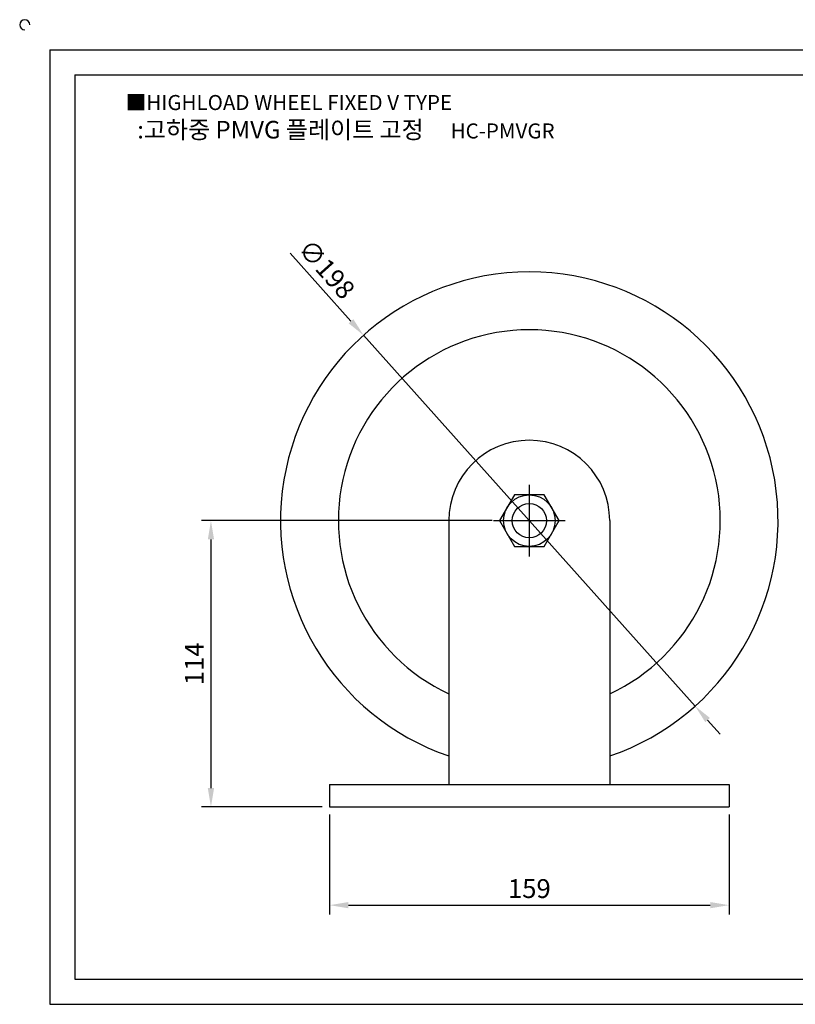
# Model space of a CAD drawing. Units: millimetres. Extents: x 3382 to 4086, y 924 to 1328.
# Drawn here: x 3382 to 3690, y 936 to 1328 of the extents above; entities that cross this region are included whole.
import ezdxf

# ---------------------------------------------------------------- set-up
doc = ezdxf.new("R2010")
doc.units = ezdxf.units.MM
doc.linetypes.add('CENTER', pattern=[50.8, 31.75, -6.35, 6.35, -6.35])
doc.styles.get("Standard").update_dxf_attribs({"font": 'txt.shx', "bigfont": 'whgtxt.shx'})
doc.dimstyles.new('ISO-25', dxfattribs={"dimtxt": 2.5, "dimasz": 2.5, "dimexe": 1.25, "dimexo": 0.625, "dimtad": 1, "dimtxsty": 'Standard', "dimcen": 2.5, "dimclrd": 3, "dimclre": 3, "dimadec": 0, "dimazin": 0, "dimtfac": 1, "dimtmove": 0, "dimatfit": 3, "dimfxl": 0, "dimarcsym": 0})

# ---------------------------------------------------------------- blocks, each defined once
blk = doc.blocks.new('*D4')
at = {"color": 3, "lineweight": -2}
for p, q in [((3505.13, 1011.48), (3505.13, 971.64)), ((3664.13, 1011.48), (3664.13, 971.64)), ((3512.63, 975.39), (3656.63, 975.39))]:
    blk.add_line(p, q, dxfattribs=at)
at = {"color": 3}
for points in [[(3512.63, 976.64), (3512.63, 974.14), (3505.13, 975.39)], [(3656.63, 976.64), (3656.63, 974.14), (3664.13, 975.39)]]:
    blk.add_solid(points, dxfattribs=at)
at = {"layer": 'Defpoints', "color": 0}
for p in [(3505.13, 1014.48, -292.92), (3664.13, 1014.48, -292.92), (3664.13, 975.39)]:
    blk.add_point(p, dxfattribs=at)
at = {"color": 0, "insert": (3584.63, 981.02), "char_height": 7.5, "attachment_point": 5}
blk.add_mtext('159', dxfattribs=at)
blk = doc.blocks.new('*D5')
at = {"color": 3, "lineweight": -2}
for p, q in [((3569.79, 1128.48), (3454.17, 1128.48)), ((3457.92, 1120.98), (3457.92, 1021.98)), ((3502.13, 1014.48), (3454.17, 1014.48))]:
    blk.add_line(p, q, dxfattribs=at)
at = {"color": 3}
for points in [[(3456.67, 1120.98), (3459.17, 1120.98), (3457.92, 1128.48)], [(3456.67, 1021.98), (3459.17, 1021.98), (3457.92, 1014.48)]]:
    blk.add_solid(points, dxfattribs=at)
at = {"layer": 'Defpoints', "color": 0}
for p in [(3572.79, 1128.48, -292.92), (3457.92, 1014.48), (3505.13, 1014.48, -292.92)]:
    blk.add_point(p, dxfattribs=at)
at = {"color": 0, "insert": (3452.29, 1071.48), "char_height": 7.5, "attachment_point": 5, "rotation": 90}
blk.add_mtext('114', dxfattribs=at)
blk = doc.blocks.new('*D6')
at = {"color": 3, "lineweight": -2}
for p, q in [((3489.49, 1234.91), (3513.65, 1207.88)), ((3650.6, 1054.67), (3518.65, 1202.29)), ((3655.6, 1049.07), (3660.6, 1043.48))]:
    blk.add_line(p, q, dxfattribs=at)
at = {"color": 3}
for points in [[(3514.58, 1208.71), (3512.72, 1207.05), (3518.65, 1202.29)], [(3656.54, 1049.91), (3654.67, 1048.24), (3650.6, 1054.67)]]:
    blk.add_solid(points, dxfattribs=at)
at = {"layer": 'Defpoints', "color": 0}
for p in [(3518.65, 1202.29, -292.92), (3650.6, 1054.67, -292.92)]:
    blk.add_point(p, dxfattribs=at)
at = {"color": 0, "insert": (3503.27, 1227.94), "char_height": 7.5, "attachment_point": 5, "rotation": 311.7926}
blk.add_mtext('∅198', dxfattribs=at)

msp = doc.modelspace()

# ---------------------------------------------------------------- linework, layer by layer
for p, q in [((3393.809, 1315.918), (3393.809, 935.918)), ((3393.809, 1315.918), (4073.809, 1315.918)), ((3403.809, 1305.918), (3403.809, 945.918)), ((3403.809, 1305.918), (4063.809, 1305.918)), ((3552.628, 1128.477, -292.921), (3552.628, 1023.477, -292.921)), ((3616.628, 1128.477, -292.921), (3616.628, 1023.477, -292.921)), ((3505.128, 1023.477, -292.921), (3664.128, 1023.477, -292.921)), ((3505.128, 1023.477, -292.921), (3505.128, 1014.477, -292.921)), ((3664.128, 1023.477, -292.921), (3664.128, 1014.477, -292.921)), ((3505.128, 1014.477, -292.921), (3664.128, 1014.477, -292.921)), ((3403.809, 945.918), (4063.809, 945.918)), ((3393.809, 935.918), (4073.809, 935.918))]:
    msp.add_line(p, q)
at = {"color": 1, "linetype": 'CENTER'}
for p, q in [((3584.628, 1142.727, -292.921), (3584.628, 1114.227, -292.921)), ((3570.378, 1128.477, -292.921), (3598.878, 1128.477, -292.921))]:
    msp.add_line(p, q, dxfattribs=at)
at = {"elevation": -292.921}
msp.add_lwpolyline([(3578.71, 1138.727), (3572.792, 1128.477), (3578.71, 1118.227), (3590.546, 1118.227), (3596.463, 1128.477), (3590.546, 1138.727)], close=True, dxfattribs=at)
for radius in [10.25, 6.783, 4.099037227506402e-13]:
    msp.add_circle((3584.628, 1128.477, -292.921), radius)
for centre, radius, start, end in [((3383.809, 1325.918), 2, 0, 270), ((3584.628, 1128.477, -292.921), 99, 288.85852, 251.14148), ((3584.628, 1128.477), 75.997, 294.90219, 245.09781), ((3584.628, 1128.477, -292.921), 32, 0, 180)]:
    msp.add_arc(centre, radius, start, end)

# ---------------------------------------------------------------- texts
at = {"insert": (3424.023, 1297.934), "char_height": 6, "attachment_point": 1}
msp.add_mtext_dynamic_manual_height_columns('{\\fGulim|b0|i0|c129|p50;■HIGHLOAD WHEEL FIXED V TYPE}', width=139.67402, gutter_width=12.5, heights=[0], dxfattribs=at)
at = {"insert": (3511.641, 1284.122), "char_height": 7, "width": 191.90826, "attachment_point": 5}
msp.add_mtext('{\\fMalgun Gothic|b0|i0|c129|p50;\\C92;:고하중 PMVG 플레이트 고정  \\Ftxt,whgtxt|c129;   \\f휴먼고딕|b0|i0|c129|p2;\\H0.85714x;\\C1;HC-PMVGR}', dxfattribs=at)

# ---------------------------------------------------------------- dimensions: what is measured, and where the dimension line sits
dim = msp.add_diameter_dim_2p(p1=(3650.605, 1054.667, -292.921), p2=(3518.651, 1202.288, -292.921), dimstyle='ISO-25', override={"dimscale": 3, "dimexo": 1})
dim.commit()
dim.dimension.update_dxf_attribs({"geometry": '*D6', "text_midpoint": (3503.268, 1227.937)})
dim = msp.add_linear_dim(base=(3457.917, 1014.477), p1=(3572.792, 1128.477, -292.921), p2=(3505.128, 1014.477, -292.921), angle=90, dimstyle='ISO-25', override={"dimscale": 3, "dimexo": 1})
dim.commit()
dim.dimension.update_dxf_attribs({"geometry": '*D5', "text_midpoint": (3452.292, 1071.477)})
dim = msp.add_linear_dim(base=(3664.128, 975.39), p1=(3505.128, 1014.477, -292.921), p2=(3664.128, 1014.477, -292.921), dimstyle='ISO-25', override={"dimscale": 3, "dimexo": 1})
dim.commit()
dim.dimension.update_dxf_attribs({"geometry": '*D4', "text_midpoint": (3584.628, 981.015)})

doc.saveas('drawing.dxf')
